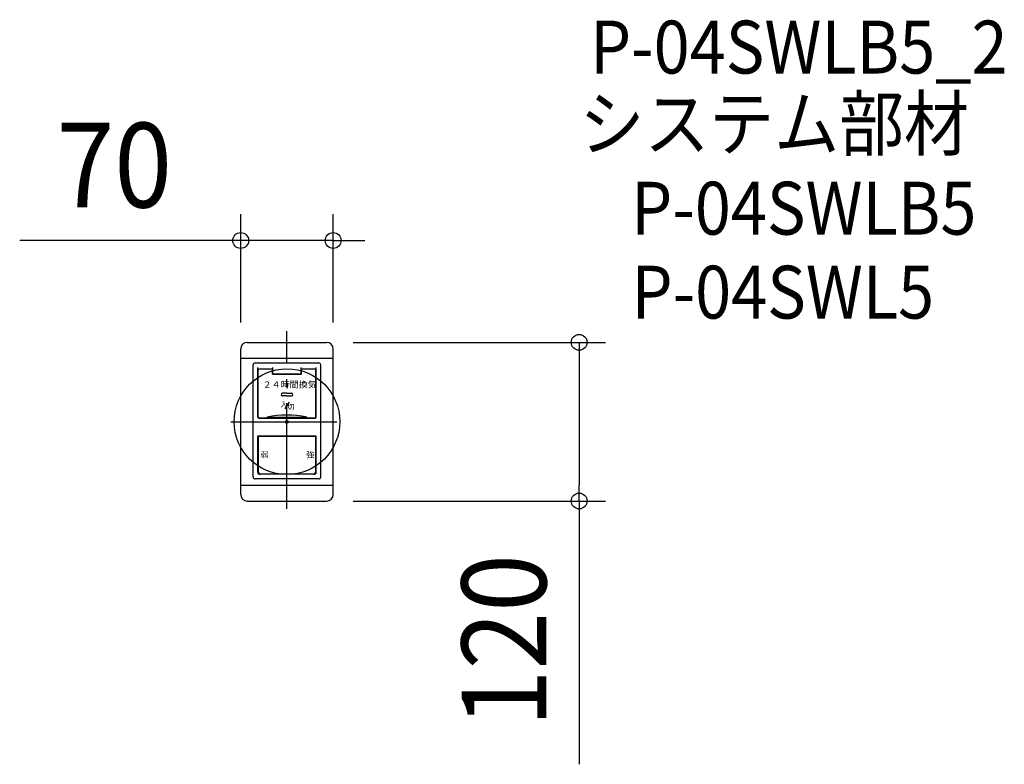
# Model space of a CAD drawing. Extents: x -202 to 543, y -259 to 304.
import ezdxf
from ezdxf.enums import TextEntityAlignment as Align

# ---------------------------------------------------------------- set-up
doc = ezdxf.new("R2010")
doc.units = 0
doc.header["$LTSCALE"] = 20
doc.header["$PDMODE"] = 3
doc.header["$PDSIZE"] = -2
doc.linetypes.add('DASHDOT', pattern=[5.5, 4, -0.6, 0.3, -0.6])
doc.layers.get('DEFPOINTS').update_dxf_attribs({"linetype": 'CONTINUOUS'})
for name, color, linetype in [('ARRANGE', 1, 'CONTINUOUS'), ('BASIS', 6, 'DASHDOT'), ('DETAIL', 5, 'CONTINUOUS'), ('ETC', 61, 'CONTINUOUS'), ('OUTLINE', 3, 'CONTINUOUS'), ('SIZE', 30, 'CONTINUOUS')]:
    doc.layers.add(name, color=color, linetype=linetype)
doc.styles.get("Standard").update_dxf_attribs({"font": 'SIMPLEX.shx', "width": 0.9, "height": 64, "bigfont": 'BIGFONT.shx'})
doc.styles.add('STANDARD1', font='MONOTXT', dxfattribs={"bigfont": 'BIGFONT'})

msp = doc.modelspace()

# ---------------------------------------------------------------- linework, layer by layer
at = {"layer": 'ARRANGE', "color": 1, "linetype": 'CONTINUOUS'}
msp.add_circle((0, 0), 40, dxfattribs=at)
msp.add_point((0, 0), dxfattribs=at)
at = {"layer": 'BASIS', "color": 6, "linetype": 'DASHDOT'}
for p, q in [((0, -65.886342), (0, 68.414007)), ((-42.357931, 0), (42.811941, 0))]:
    msp.add_line(p, q, dxfattribs=at)
at = {"layer": 'DEFPOINTS', "color": 30, "linetype": 'CONTINUOUS'}
for p in [(35, 137.055071), (30, 60), (-35, 55), (35, 55), (30, -60), (221.172466, -60)]:
    msp.add_point(p, dxfattribs=at)
at = {"layer": 'DETAIL', "color": 5, "linetype": 'CONTINUOUS'}
for p, q in [((-30, 60), (30, 60)), ((-35, 48), (-35, 55)), ((35, 48), (35, 55)), ((-35, -48), (-35, 48)), ((-35, 48), (35, 48)), ((-35, 48), (35, 48)), ((35, -48), (35, 48)), ((-25.6, -41.8), (-25.6, 43)), ((-24.1, 44.5), (24.1, 44.5)), ((-22.1, 3.5), (-22.1, 41.1)), ((-21.9, 3.55), (-21.9, 39.05)), ((-11.5, 39.8), (-21.3, 39.8)), ((-11.5, 39.65), (-21.3, 39.65)), ((-10.9, 35.85), (-10.9, 39.05)), ((-10.7, 36), (-10.7, 41.1)), ((-10.7, 38.202853), (-10.7, 39.682349)), ((10.7, 36), (10.7, 41.1)), ((10.7, 38.202853), (10.7, 39.682349)), ((10.9, 35.85), (10.9, 39.05)), ((21.3, 39.8), (11.5, 39.8)), ((21.3, 39.65), (11.5, 39.65)), ((21.9, 3.55), (21.9, 39.05)), ((22.1, 3.5), (22.1, 41.1)), ((25.6, -41.8), (25.6, 43)), ((-10.9, 35.85), (10.9, 35.85)), ((10.7, 36), (-10.7, 36)), ((0, 21.45), (-3.5, 21.45)), ((0, 19.45), (-3.5, 19.45)), ((0, 21.45), (3.5, 21.45)), ((0, 19.45), (3.5, 19.45)), ((1.655262, 14.700372), (-1.555264, 9.700372)), ((-21.3, 2.95), (0, 2.95)), ((-21.3, 2.7), (21.3, 2.7)), ((-15, 2.95), (-15, 3.45)), ((-15, 3.45), (15, 3.45)), ((0, 2.95), (21.3, 2.95)), ((15, 2.95), (15, 3.45)), ((-22.1, -38.3), (-22.1, -10.8)), ((-22, -10.7), (22, -10.7)), ((-21.6, -38.1), (-21.6, -11.1)), ((-21.5, -38.1), (-21.5, -11.1)), ((-21.4, -10.9), (21.4, -10.9)), ((-21.3, -10.9), (21.3, -10.9)), ((21.5, -11.1), (21.5, -38.1)), ((21.6, -11.1), (21.6, -38.1)), ((22.1, -38.3), (22.1, -10.8)), ((24.1, -43.3), (-24.1, -43.3)), ((20.6, -39.8), (-20.6, -39.8)), ((20, -39.6), (-20.1, -39.6)), ((20.1, -39.6), (-20.1, -39.6)), ((-35, -48), (35, -48)), ((-35, -55), (-35, -48)), ((-35, -48), (35, -48)), ((35, -55), (35, -48)), ((-30, -60), (30, -60))]:
    msp.add_line(p, q, dxfattribs=at)
for centre, radius, start, end in [((-30, 55), 5, 90, 180), ((30, 55), 5, 0, 90), ((-24.1, 43), 1.5, 90, 180), ((-21.3, 39), 0.8, 90, 180), ((-21.3, 39.05), 0.6, 90, 180), ((-11.5, 39), 0.8, 0, 90), ((-11.5, 39.05), 0.6, 0, 90), ((11.5, 39), 0.8, 90, 180), ((11.5, 39.05), 0.6, 90, 180), ((21.3, 39), 0.8, 0, 90), ((21.3, 39.05), 0.6, 0, 90), ((24.1, 43), 1.5, 0, 90), ((-3.5, 20.45), 1, 90, 180), ((-3.5, 20.45), 1, 180, 270), ((3.5, 20.45), 1, 0, 90), ((3.5, 20.45), 1, 270, 0), ((-21.3, 3.5), 0.8, 180, 270), ((-21.3, 3.55), 0.6, 180, 270), ((0, -70.8), 75.75, 78.578814, 101.421186), ((21.3, 3.55), 0.6, 270, 0), ((21.3, 3.5), 0.8, 270, 0), ((-22, -10.8), 0.1, 90, 180), ((-21.4, -11.1), 0.2, 90, 179.999999), ((-21.3, -11.1), 0.2, 90, 179.999999), ((21.3, -11.1), 0.2, 0.000001, 90), ((21.4, -11.1), 0.2, 0.000001, 90), ((22, -10.8), 0.1, 0, 90), ((-24.1, -41.8), 1.5, 180, 270), ((-20.6, -38.3), 1.5, 180, 270), ((-20.1, -38.1), 1.5, 179.999999, 270), ((-20, -38.1), 1.50333, 179.999999, 266.185924), ((20, -38.1), 1.5, 270, 0.000001), ((20.1, -38.1), 1.5, 270, 0.000001), ((20.6, -38.3), 1.5, 270, 0), ((24.1, -41.8), 1.5, 270, 0), ((-30, -55), 5, 180, 270), ((30, -55), 5, 270, 0)]:
    msp.add_arc(centre, radius, start, end, dxfattribs=at)
at = {"layer": 'OUTLINE', "color": 3, "linetype": 'CONTINUOUS'}
for p, q in [((-30, 60), (30, 60)), ((-35, 48), (-35, 55)), ((35, 48), (35, 55)), ((-35, -48), (-35, 48)), ((35, -48), (35, 48)), ((-35, -55), (-35, -48)), ((35, -55), (35, -48)), ((-30, -60), (30, -60))]:
    msp.add_line(p, q, dxfattribs=at)
for centre, start, end in [((-30, 55), 90, 180), ((30, 55), 0, 90), ((-30, -55), 180, 270), ((30, -55), 270, 0)]:
    msp.add_arc(centre, 5, start, end, dxfattribs=at)
at = {"layer": 'SIZE', "color": 30, "linetype": 'CONTINUOUS'}
for p, q in [((-35, 75), (-35, 157.055071)), ((35, 75), (35, 157.055071)), ((-47, 137.055071), (-202.257143, 137.055071)), ((-35, 137.055071), (-47, 137.055071)), ((35, 137.055071), (-35, 137.055071)), ((35, 137.055071), (47, 137.055071)), ((47, 137.055071), (59, 137.055071)), ((50, 60), (241.172466, 60)), ((221.172466, 60), (221.172466, 48)), ((221.172466, 48), (221.172466, -48)), ((221.172466, -60), (221.172466, -48)), ((50, -60), (241.172466, -60)), ((221.172466, -60), (221.172466, -259.142857))]:
    msp.add_line(p, q, dxfattribs=at)
for centre in [(-35, 137.055071), (35, 137.055071), (221.172466, 60), (221.172466, -60)]:
    msp.add_circle(centre, 6, dxfattribs=at)

# ---------------------------------------------------------------- texts
at = {"layer": 'DETAIL', "color": 5, "linetype": 'CONTINUOUS', "style": 'STANDARD1', "width": 1.041667}
for s, height, p in [('２４時間換気', 4.8, (-18.445264, 25.697821)), ('入', 3.888, (-5.122419, 11.109556)), ('切', 3.888, (0.20621, 9.357413)), ('弱', 4.32, (-20.139082, -27.075019)), ('強', 4.32, (14.581499, -27.175228))]:
    msp.add_text(s, height=height, rotation=0.000003, dxfattribs=at).set_placement(p)
at = {"layer": 'ETC', "color": 61, "linetype": 'CONTINUOUS', "width": 0.9}
for s, p in [('P-04SWLB5_2', (229.37016, 263.332957)), ('システム部材', (221.392163, 205.456577)), ('P-04SWLB5', (260.518157, 141.468988)), ('P-04SWL5', (260.767838, 77.981746))]:
    msp.add_text(s, height=40, dxfattribs=at).set_placement(p)
at = {"layer": 'SIZE', "color": 30, "linetype": 'CONTINUOUS', "width": 0.9}
msp.add_text('70', height=64, dxfattribs=at).set_placement((-130.628571, 162.055071), align=Align.CENTER)
msp.add_text('120', height=64, rotation=90, dxfattribs=at).set_placement((196.172466, -165.571429), align=Align.CENTER)

doc.saveas('drawing.dxf')
